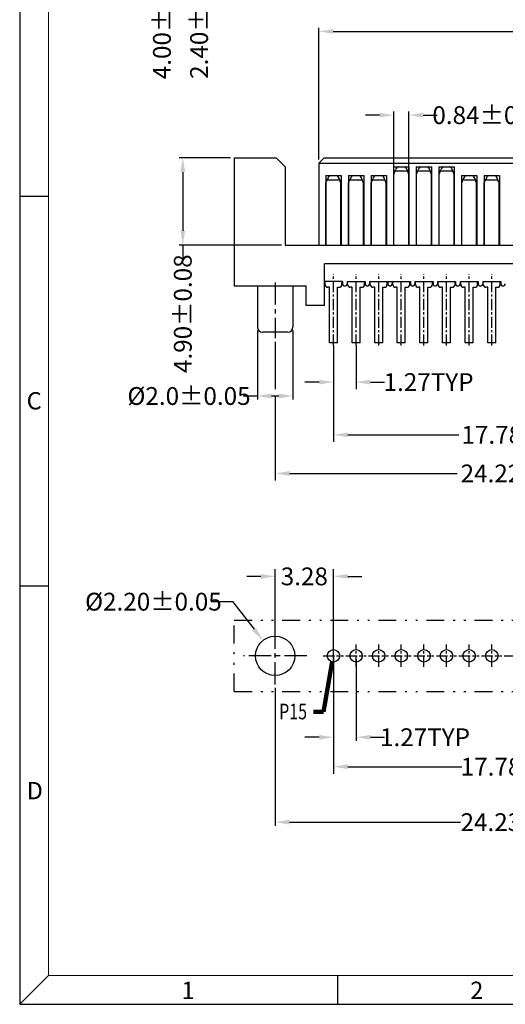
# Model space of a CAD drawing. Units: inches. Extents: x -28 to 105, y 1 to 92.
# Drawn here: x -28 to -1, y 1 to 57 of the extents above; entities that cross this region are included whole.
import ezdxf

# ---------------------------------------------------------------- set-up
doc = ezdxf.new("R2010")
doc.units = ezdxf.units.IN
doc.header["$MEASUREMENT"] = 0
doc.linetypes.add('CENTER', pattern=[2, 1.25, -0.25, 0.25, -0.25])
doc.linetypes.add('DIVIDE', pattern=[2.5, 1, -0.5, 0, -0.5, 0, -0.5])
for name, color, linetype in [('01', 6, 'Continuous'), ('5-3', 2, 'Continuous'), ('C', 1, 'CENTER'), ('D', 3, 'DIVIDE'), ('DIM', 3, 'Continuous')]:
    doc.layers.add(name, color=color, linetype=linetype)
doc.styles.add('COMPLEX', font='COMPLEX.SHX', dxfattribs={"bigfont": 'OKV.SHX'})
doc.styles.add('ROMANS', font='romans.shx', dxfattribs={"width": 0.75, "bigfont": 'chineset.shx'})
doc.styles.get("Standard").update_dxf_attribs({"font": 'arial.ttf'})
doc.dimstyles.get("Standard").update_dxf_attribs({"dimtxt": 2.5, "dimasz": 2, "dimexe": 0.18, "dimexo": 0.0625, "dimgap": 0.09, "dimtad": 0, "dimzin": 0, "dimdsep": 46, "dimtxsty": 'ROMANS', "dimcen": 0.09, "dimadec": 0, "dimazin": 0, "dimtfac": 1, "dimtofl": 0, "dimtmove": 0, "dimatfit": 3, "dimfxl": 1, "dimtolj": 1, "dimtzin": 0, "dimarcsym": 0})
doc.dimstyles.new('STANDARD$0', dxfattribs={"dimscale": 0.25, "dimtxt": 2.5, "dimasz": 2, "dimexe": 1, "dimexo": 0, "dimgap": 1, "dimtad": 0, "dimzin": 0, "dimdsep": 46, "dimtxsty": 'ROMANS', "dimcen": 0, "dimclrd": 256, "dimclre": 256, "dimclrt": 4, "dimadec": 0, "dimazin": 0, "dimtfac": 0.7, "dimtofl": 0, "dimtmove": 0, "dimatfit": 3, "dimfxl": 1, "dimtolj": 1, "dimtzin": 0, "dimarcsym": 0})
doc.dimstyles.new('Standard$7', dxfattribs={"dimtxt": 2.5, "dimasz": 2, "dimexe": 0.1, "dimexo": 0.1, "dimgap": 0.5, "dimtad": 0, "dimzin": 0, "dimdsep": 46, "dimtxsty": 'Standard', "dimcen": 0, "dimclrd": 256, "dimclre": 256, "dimclrt": 4, "dimazin": 0, "dimtfac": 1, "dimtofl": 0, "dimtmove": 0, "dimatfit": 3, "dimfxl": 1, "dimtolj": 1, "dimtzin": 0, "dimlwd": -1, "dimlwe": -1, "dimarcsym": 0})

# ---------------------------------------------------------------- blocks, each defined once
blk = doc.blocks.new('*D31')
at = {"layer": 'DEFPOINTS', "color": 0}
for p in [(-6.591, 51.386), (-7.431, 48.058), (-6.591, 48.058)]:
    blk.add_point(p, dxfattribs=at)
at = {"layer": 'DIM', "lineweight": -2}
for p, q in [((-7.431, 48.258), (-7.431, 51.586)), ((-6.591, 48.258), (-6.591, 51.586)), ((-8.231, 51.386), (-9.031, 51.386)), ((-5.791, 51.386), (-4.991, 51.386))]:
    blk.add_line(p, q, dxfattribs=at)
at = {"layer": 'DIM'}
for points in [[(-8.231, 51.519), (-8.231, 51.253), (-7.431, 51.386)], [(-5.791, 51.519), (-5.791, 51.253), (-6.591, 51.386)]]:
    blk.add_solid(points, dxfattribs=at)
at = {"layer": 'DIM', "color": 4, "insert": (-1.934, 51.386), "char_height": 1, "attachment_point": 5, "style": 'ROMANS'}
blk.add_mtext('\\A1;0.84%%P0.05', dxfattribs=at)
blk = doc.blocks.new('*D32')
at = {"layer": 'DEFPOINTS', "color": 0}
for p in [(-15.096, 39.49), (-13.096, 39.49), (-15.096, 35.611)]:
    blk.add_point(p, dxfattribs=at)
at = {"layer": 'DIM', "lineweight": -2}
for p, q in [((-15.096, 39.29), (-15.096, 35.411)), ((-13.096, 39.29), (-13.096, 35.411)), ((-15.096, 35.611), (-15.896, 35.611)), ((-13.896, 35.611), (-14.296, 35.611))]:
    blk.add_line(p, q, dxfattribs=at)
at = {"layer": 'DIM'}
for points in [[(-14.296, 35.744), (-14.296, 35.477), (-15.096, 35.611)], [(-13.896, 35.744), (-13.896, 35.477), (-13.096, 35.611)]]:
    blk.add_solid(points, dxfattribs=at)
at = {"layer": 'DIM', "color": 1, "insert": (-18.935, 35.611), "char_height": 1, "attachment_point": 5, "style": 'ROMANS'}
blk.add_mtext('\\A1;%%c2.0±0.05', dxfattribs=at)
blk = doc.blocks.new('*D33')
at = {"layer": 'DEFPOINTS', "color": 0}
for p in [(-16.396, 64.589), (-20.457, 60.589), (-16.396, 60.589)]:
    blk.add_point(p, dxfattribs=at)
at = {"layer": 'DIM', "lineweight": -2}
for p, q in [((-16.596, 64.589), (-20.657, 64.589)), ((-20.457, 63.789), (-20.457, 61.389)), ((-16.596, 60.589), (-20.657, 60.589)), ((-20.457, 60.589), (-20.457, 59.789))]:
    blk.add_line(p, q, dxfattribs=at)
at = {"layer": 'DIM'}
for points in [[(-20.59, 63.789), (-20.323, 63.789), (-20.457, 64.589)], [(-20.59, 61.389), (-20.323, 61.389), (-20.457, 60.589)]]:
    blk.add_solid(points, dxfattribs=at)
at = {"layer": 'DIM', "color": 4, "insert": (-20.457, 56.732), "char_height": 1, "attachment_point": 5, "rotation": 90, "style": 'ROMANS'}
blk.add_mtext('\\A1;4.00±0.08', dxfattribs=at)
blk = doc.blocks.new('*D34')
at = {"layer": 'DEFPOINTS', "color": 0}
for p in [(-10.821, 38.441), (-9.551, 38.441), (-9.551, 36.392)]:
    blk.add_point(p, dxfattribs=at)
at = {"layer": 'DIM', "lineweight": -2}
for p, q in [((-10.821, 38.441), (-10.821, 35.992)), ((-9.551, 38.441), (-9.551, 35.992)), ((-11.621, 36.392), (-12.421, 36.392)), ((-8.751, 36.392), (-7.951, 36.392))]:
    blk.add_line(p, q, dxfattribs=at)
at = {"layer": 'DIM'}
for points in [[(-11.621, 36.526), (-11.621, 36.259), (-10.821, 36.392)], [(-8.751, 36.526), (-8.751, 36.259), (-9.551, 36.392)]]:
    blk.add_solid(points, dxfattribs=at)
at = {"layer": 'DIM', "color": 4, "insert": (-5.48, 36.392), "char_height": 1, "attachment_point": 5, "style": 'ROMANS'}
blk.add_mtext('\\A1;1.27TYP', dxfattribs=at)
blk = doc.blocks.new('*D41')
at = {"layer": 'DEFPOINTS', "color": 0}
for p in [(-10.821, 25.481), (-14.096, 22.618), (-10.821, 21.018)]:
    blk.add_point(p, dxfattribs=at)
at = {"layer": 'DIM', "lineweight": -2}
for p, q in [((-14.896, 25.481), (-15.696, 25.481)), ((-14.096, 22.618), (-14.096, 25.881)), ((-10.821, 21.018), (-10.821, 25.881)), ((-10.021, 25.481), (-9.221, 25.481))]:
    blk.add_line(p, q, dxfattribs=at)
at = {"layer": 'DIM'}
for points in [[(-14.896, 25.614), (-14.896, 25.347), (-14.096, 25.481)], [(-10.021, 25.614), (-10.021, 25.347), (-10.821, 25.481)]]:
    blk.add_solid(points, dxfattribs=at)
at = {"layer": 'DIM', "color": 4, "insert": (-12.458, 25.481), "char_height": 1, "attachment_point": 5, "style": 'ROMANS'}
blk.add_mtext('\\A1;3.28', dxfattribs=at)
blk = doc.blocks.new('*D42')
at = {"layer": 'DEFPOINTS', "color": 0}
for p in [(-14.778, 21.881), (-13.414, 20.155)]:
    blk.add_point(p, dxfattribs=at)
at = {"layer": 'DIM', "color": 0, "lineweight": -2}
for p, q in [((-17.701, 24.061), (-16.499, 24.061)), ((-16.499, 24.061), (-15.274, 22.509)), ((-14.132, 21.018), (-14.06, 21.018)), ((-14.096, 20.982), (-14.096, 21.054))]:
    blk.add_line(p, q, dxfattribs=at)
at = {"layer": 'DIM', "color": 0}
blk.add_solid([(-15.169, 22.592), (-15.378, 22.426), (-14.778, 21.881)], dxfattribs=at)
at = {"layer": 'DIM', "color": 1, "insert": (-20.934, 24.061), "char_height": 1, "attachment_point": 5, "style": 'ROMANS'}
blk.add_mtext('\\A1;%%c2.20%%p0.05', dxfattribs=at)
blk = doc.blocks.new('*D43')
at = {"layer": 'DEFPOINTS', "color": 0}
for p in [(-9.551, 21.018), (-10.821, 17.658), (-9.551, 16.447)]:
    blk.add_point(p, dxfattribs=at)
at = {"layer": 'DIM', "lineweight": -2}
for p, q in [((-9.551, 20.818), (-9.551, 16.247)), ((-10.821, 17.458), (-10.821, 16.247)), ((-11.621, 16.447), (-12.421, 16.447)), ((-8.751, 16.447), (-7.951, 16.447))]:
    blk.add_line(p, q, dxfattribs=at)
at = {"layer": 'DIM'}
for points in [[(-11.621, 16.58), (-11.621, 16.313), (-10.821, 16.447)], [(-8.751, 16.58), (-8.751, 16.313), (-9.551, 16.447)]]:
    blk.add_solid(points, dxfattribs=at)
at = {"layer": 'DIM', "color": 1, "insert": (-5.68, 16.447), "char_height": 1, "attachment_point": 5, "style": 'ROMANS'}
blk.add_mtext('\\A1;1.27TYP', dxfattribs=at)
blk = doc.blocks.new('*D44')
at = {"layer": 'DEFPOINTS', "color": 0}
for p in [(-10.821, 21.018), (6.959, 21.018), (6.959, 14.792)]:
    blk.add_point(p, dxfattribs=at)
at = {"layer": 'DIM', "lineweight": -2}
for p, q in [((-10.821, 21.018), (-10.821, 14.392)), ((6.959, 21.018), (6.959, 14.392)), ((-10.021, 14.792), (-3.62, 14.792)), ((6.159, 14.792), (-0.327, 14.792))]:
    blk.add_line(p, q, dxfattribs=at)
at = {"layer": 'DIM'}
for points in [[(-10.021, 14.925), (-10.021, 14.658), (-10.821, 14.792)], [(6.159, 14.925), (6.159, 14.658), (6.959, 14.792)]]:
    blk.add_solid(points, dxfattribs=at)
at = {"layer": 'DIM', "color": 1, "insert": (-1.973, 14.792), "char_height": 1, "attachment_point": 5, "style": 'ROMANS'}
blk.add_mtext('\\A1;17.78', dxfattribs=at)
blk = doc.blocks.new('*D45')
at = {"layer": 'DEFPOINTS', "color": 0}
for p in [(-14.089, 35.565), (10.134, 35.54), (10.134, 31.263)]:
    blk.add_point(p, dxfattribs=at)
at = {"layer": 'DIM', "lineweight": -2}
for p, q in [((-14.089, 35.565), (-14.089, 30.863)), ((10.134, 35.54), (10.134, 30.863)), ((-13.289, 31.263), (-3.877, 31.263)), ((9.334, 31.263), (-0.077, 31.263))]:
    blk.add_line(p, q, dxfattribs=at)
at = {"layer": 'DIM'}
for points in [[(-13.289, 31.396), (-13.289, 31.13), (-14.089, 31.263)], [(9.334, 31.396), (9.334, 31.13), (10.134, 31.263)]]:
    blk.add_solid(points, dxfattribs=at)
at = {"layer": 'DIM', "color": 4, "insert": (-1.977, 31.263), "char_height": 1, "attachment_point": 5, "style": 'ROMANS'}
blk.add_mtext('\\A1;24.22', dxfattribs=at)
blk = doc.blocks.new('*D48')
at = {"layer": 'DEFPOINTS', "color": 0}
for p in [(-10.821, 38.441), (6.959, 38.441), (6.959, 33.432)]:
    blk.add_point(p, dxfattribs=at)
at = {"layer": 'DIM', "lineweight": -2}
for p, q in [((-10.821, 38.441), (-10.821, 33.032)), ((6.959, 38.441), (6.959, 33.032)), ((-10.021, 33.432), (-3.777, 33.432)), ((6.159, 33.432), (-0.085, 33.432))]:
    blk.add_line(p, q, dxfattribs=at)
at = {"layer": 'DIM'}
for points in [[(-10.021, 33.565), (-10.021, 33.298), (-10.821, 33.432)], [(6.159, 33.565), (6.159, 33.298), (6.959, 33.432)]]:
    blk.add_solid(points, dxfattribs=at)
at = {"layer": 'DIM', "color": 4, "insert": (-1.931, 33.432), "char_height": 1, "attachment_point": 5, "style": 'ROMANS'}
blk.add_mtext('\\A1;17.78', dxfattribs=at)
blk = doc.blocks.new('*D57')
at = {"layer": 'DEFPOINTS', "color": 0}
for p in [(21.749, 56.086), (-11.641, 48.69), (21.749, 48.69)]:
    blk.add_point(p, dxfattribs=at)
at = {"layer": 'DIM', "lineweight": -2}
for p, q in [((-11.641, 48.89), (-11.641, 56.286)), ((-10.841, 56.086), (1.64, 56.086)), ((20.949, 56.086), (8.468, 56.086)), ((21.749, 48.89), (21.749, 56.286))]:
    blk.add_line(p, q, dxfattribs=at)
at = {"layer": 'DIM'}
for points in [[(-10.841, 56.219), (-10.841, 55.953), (-11.641, 56.086)], [(20.949, 56.219), (20.949, 55.953), (21.749, 56.086)]]:
    blk.add_solid(points, dxfattribs=at)
at = {"layer": 'DIM', "color": 1, "insert": (5.054, 56.086), "char_height": 1, "attachment_point": 5, "style": 'ROMANS'}
blk.add_mtext('\\A1;33.39±0.08', dxfattribs=at)
blk = doc.blocks.new('*D58')
at = {"layer": 'DEFPOINTS', "color": 0}
for p in [(-18.368, 63.789), (-15.511, 63.789), (-15.511, 61.389)]:
    blk.add_point(p, dxfattribs=at)
at = {"layer": 'DIM', "lineweight": -2}
for p, q in [((-15.711, 63.789), (-18.568, 63.789)), ((-18.368, 62.989), (-18.368, 62.189)), ((-15.711, 61.389), (-18.568, 61.389)), ((-18.368, 61.389), (-18.368, 59.813))]:
    blk.add_line(p, q, dxfattribs=at)
at = {"layer": 'DIM'}
for points in [[(-18.501, 62.989), (-18.235, 62.989), (-18.368, 63.789)], [(-18.501, 62.189), (-18.235, 62.189), (-18.368, 61.389)]]:
    blk.add_solid(points, dxfattribs=at)
at = {"layer": 'DIM', "color": 1, "insert": (-18.368, 56.756), "char_height": 1, "attachment_point": 5, "rotation": 90, "style": 'ROMANS'}
blk.add_mtext('\\A1;2.40±0.08', dxfattribs=at)
blk = doc.blocks.new('*D64')
at = {"layer": 'DEFPOINTS', "color": 0}
for p in [(-14.096, 19.418), (10.134, 19.418), (-14.096, 11.677)]:
    blk.add_point(p, dxfattribs=at)
at = {"layer": 'DIM', "lineweight": -2}
for p, q in [((-14.096, 19.218), (-14.096, 11.477)), ((10.134, 19.218), (10.134, 11.477)), ((-13.296, 11.677), (-3.681, 11.677)), ((9.334, 11.677), (-0.281, 11.677))]:
    blk.add_line(p, q, dxfattribs=at)
at = {"layer": 'DIM'}
for points in [[(-13.296, 11.81), (-13.296, 11.543), (-14.096, 11.677)], [(9.334, 11.81), (9.334, 11.543), (10.134, 11.677)]]:
    blk.add_solid(points, dxfattribs=at)
at = {"layer": 'DIM', "color": 1, "insert": (-1.981, 11.677), "char_height": 1, "attachment_point": 5, "style": 'ROMANS'}
blk.add_mtext('\\A1;24.23', dxfattribs=at)
blk = doc.blocks.new('*D66')
at = {"layer": 'DEFPOINTS', "color": 0}
for p in [(-19.284, 48.99), (-16.396, 48.99), (-13.541, 44.09)]:
    blk.add_point(p, dxfattribs=at)
at = {"layer": 'DIM', "lineweight": -2}
for p, q in [((-16.596, 48.99), (-19.484, 48.99)), ((-19.284, 48.19), (-19.284, 44.89)), ((-13.741, 44.09), (-19.484, 44.09)), ((-19.284, 44.09), (-19.284, 43.29))]:
    blk.add_line(p, q, dxfattribs=at)
at = {"layer": 'DIM'}
for points in [[(-19.418, 48.19), (-19.151, 48.19), (-19.284, 48.99)], [(-19.418, 44.89), (-19.151, 44.89), (-19.284, 44.09)]]:
    blk.add_solid(points, dxfattribs=at)
at = {"layer": 'DIM', "color": 4, "insert": (-19.284, 40.233), "char_height": 1, "attachment_point": 5, "rotation": 90, "style": 'ROMANS'}
blk.add_mtext('\\A1;4.90±0.08', dxfattribs=at)

msp = doc.modelspace()

# ---------------------------------------------------------------- linework, layer by layer
for p, q in [((-28.4429, 92.2304), (-28.4429, 1.448)), ((-16.396, 48.99), (-16.396, 41.79)), ((-16.396, 48.99), (-14.041, 48.99)), ((-14.041, 48.99), (-13.541, 48.49)), ((-11.341, 48.99), (-11.641, 48.69)), ((-11.641, 48.69), (-11.641, 44.09)), ((-11.641, 48.69), (8.929, 48.69)), ((-11.341, 48.99), (8.629, 48.99)), ((-13.541, 48.49), (-13.541, 44.09)), ((-7.441, 48.49), (-6.581, 48.49)), ((-7.441, 48.49), (-7.441, 44.09)), ((-6.581, 48.49), (-6.581, 44.09)), ((-6.171, 48.49), (-6.171, 44.09)), ((-6.171, 48.49), (-5.311, 48.49)), ((-5.311, 48.49), (-5.311, 44.09)), ((-4.901, 48.49), (-4.901, 44.09)), ((-4.901, 48.49), (-4.041, 48.49)), ((-4.041, 48.49), (-4.041, 44.09)), ((-11.251, 47.99), (-11.251, 44.09)), ((-11.251, 47.99), (-10.391, 47.99)), ((-10.391, 47.99), (-10.391, 44.09)), ((-9.981, 47.99), (-9.981, 44.09)), ((-9.981, 47.99), (-9.121, 47.99)), ((-9.121, 47.99), (-9.121, 44.09)), ((-8.711, 47.99), (-8.711, 44.09)), ((-8.711, 47.99), (-7.851, 47.99)), ((-7.851, 47.99), (-7.851, 44.09)), ((-3.631, 47.99), (-3.631, 44.09)), ((-3.631, 47.99), (-2.771, 47.99)), ((-2.771, 47.99), (-2.771, 44.09)), ((-2.361, 47.99), (-2.361, 44.09)), ((-2.361, 47.99), (-1.501, 47.99)), ((-1.501, 47.99), (-1.501, 44.09)), ((-13.541, 44.09), (-9.121, 44.09)), ((-9.121, 44.09), (-6.581, 44.09)), ((-6.581, 44.09), (11.339, 44.09)), ((-11.331, 41.79), (-11.331, 43.04)), ((7.464, 43.04), (-11.331, 43.04)), ((-10.311, 42.04), (-11.331, 42.04)), ((-10.311, 42.04), (-10.311, 41.915)), ((-10.061, 42.04), (-10.061, 41.915)), ((-10.061, 42.04), (-9.041, 42.04)), ((-9.041, 42.04), (-9.041, 41.915)), ((-8.791, 42.04), (-8.791, 41.915)), ((-8.791, 42.04), (-6.501, 42.04)), ((-7.771, 42.04), (-7.771, 41.915)), ((-7.521, 42.04), (-7.521, 41.915)), ((-6.501, 42.04), (-6.501, 41.915)), ((-6.251, 42.04), (-6.251, 41.915)), ((-6.251, 42.04), (-5.231, 42.04)), ((-5.231, 42.04), (-5.231, 41.915)), ((-4.981, 42.04), (-3.961, 42.04)), ((-4.981, 42.04), (-4.981, 41.915)), ((-3.961, 42.04), (-3.961, 41.915)), ((-3.711, 42.04), (-3.711, 41.915)), ((-3.711, 42.04), (-2.691, 42.04)), ((-2.691, 42.04), (-2.691, 41.915)), ((-2.441, 42.04), (-2.441, 41.915)), ((-2.441, 42.04), (-1.421, 42.04)), ((-1.421, 42.04), (-1.421, 41.915)), ((-16.396, 41.79), (-12.351, 41.79)), ((-15.096, 41.79), (-15.096, 39.49)), ((-13.096, 41.79), (-13.096, 39.49)), ((-12.351, 40.69), (-12.351, 41.79)), ((-11.331, 40.69), (-11.331, 41.79)), ((-11.331, 40.69), (-12.351, 40.69)), ((-13.396, 39.19), (-14.796, 39.19)), ((-28.4429, 1.448), (104.5392, 1.448))]:
    msp.add_line(p, q)
at = {"color": 7, "linetype": 'Continuous', "lineweight": 0}
for p in [(-26.8211, 90.6087), (102.9175, 3.0698)]:
    msp.add_line(p, (-26.8211, 3.0698), dxfattribs=at)
at = {"color": 0, "linetype": 'Continuous'}
for p, q in [((-26.8211, 46.8219), (-28.4429, 46.8219)), ((-26.8211, 24.9285), (-28.4429, 24.9285)), ((-26.8211, 3.0698), (-28.4429, 1.448)), ((-10.6038, 3.0698), (-10.6038, 1.448))]:
    msp.add_line(p, q, dxfattribs=at)
for centre, radius in [((-14.096, 21.0178), 1.1), ((-10.821, 21.0178), 0.35), ((-9.551, 21.0178), 0.35), ((-8.281, 21.0178), 0.35), ((-7.011, 21.0178), 0.35), ((-5.741, 21.0178), 0.35), ((-4.471, 21.0178), 0.35), ((-3.201, 21.0178), 0.35), ((-1.931, 21.0178), 0.35)]:
    msp.add_circle(centre, radius)
for centre, radius, start, end in [((-10.186, 41.915), 0.125, 180, 0), ((-8.916, 41.915), 0.125, 180, 0), ((-7.646, 41.915), 0.125, 180, 0), ((-6.376, 41.915), 0.125, 180, 0), ((-5.106, 41.915), 0.125, 180, 0), ((-3.836, 41.915), 0.125, 180, 0), ((-2.566, 41.915), 0.125, 180, 0), ((-1.296, 41.915), 0.125, 180, 0), ((-14.796, 39.49), 0.3, 180, 270), ((-13.396, 39.49), 0.3, 270, 0)]:
    msp.add_arc(centre, radius, start, end)
at = {"layer": '01', "ltscale": 0.5}
for p, q in [((-7.431, 48.0576), (-7.3401, 48.3089)), ((-6.6647, 48.24), (-7.3573, 48.24)), ((-6.591, 48.0576), (-6.6818, 48.3089)), ((-6.161, 48.0576), (-6.0701, 48.3089)), ((-5.3947, 48.24), (-6.0873, 48.24)), ((-5.321, 48.0576), (-5.4118, 48.3089)), ((-4.891, 48.0576), (-4.8001, 48.3089)), ((-4.1247, 48.24), (-4.8173, 48.24)), ((-4.051, 48.0576), (-4.1418, 48.3089)), ((-11.241, 47.5576), (-11.1501, 47.8089)), ((-11.241, 44.09), (-11.241, 47.5576)), ((-10.4747, 47.74), (-11.1673, 47.74)), ((-10.401, 47.5576), (-10.4918, 47.8089)), ((-10.401, 44.09), (-10.401, 47.5576)), ((-9.971, 47.5576), (-9.8801, 47.8089)), ((-9.971, 44.09), (-9.971, 47.5576)), ((-9.2047, 47.74), (-9.8973, 47.74)), ((-9.131, 47.5576), (-9.2218, 47.8089)), ((-9.131, 44.09), (-9.131, 47.5576)), ((-8.701, 47.5576), (-8.6101, 47.8089)), ((-8.701, 44.09), (-8.701, 47.5576)), ((-7.9347, 47.74), (-8.6273, 47.74)), ((-7.861, 47.5576), (-7.9518, 47.8089)), ((-7.861, 44.09), (-7.861, 47.5576)), ((-7.431, 44.09), (-7.431, 48.0576)), ((-6.591, 44.09), (-6.591, 48.0576)), ((-6.161, 44.09), (-6.161, 48.0576)), ((-5.321, 44.09), (-5.321, 48.0576)), ((-4.891, 44.09), (-4.891, 48.0576)), ((-4.051, 44.09), (-4.051, 48.0576)), ((-3.621, 47.5576), (-3.5301, 47.8089)), ((-3.621, 44.09), (-3.621, 47.5576)), ((-2.8547, 47.74), (-3.5473, 47.74)), ((-2.781, 47.5576), (-2.8718, 47.8089)), ((-2.781, 44.09), (-2.781, 47.5576)), ((-2.351, 47.5576), (-2.2601, 47.8089)), ((-2.351, 44.09), (-2.351, 47.5576)), ((-1.5847, 47.74), (-2.2773, 47.74)), ((-1.511, 47.5576), (-1.6018, 47.8089)), ((-1.511, 44.09), (-1.511, 47.5576)), ((-11.296, 41.87), (-11.296, 42.04)), ((-10.346, 41.87), (-10.346, 42.04)), ((-10.026, 41.87), (-10.026, 42.04)), ((-9.076, 41.87), (-9.076, 42.04)), ((-8.756, 41.87), (-8.756, 42.04)), ((-7.806, 41.87), (-7.806, 42.04)), ((-7.486, 41.87), (-7.486, 42.04)), ((-6.536, 41.87), (-6.536, 42.04)), ((-6.216, 41.87), (-6.216, 42.04)), ((-5.266, 41.87), (-5.266, 42.04)), ((-4.946, 41.87), (-4.946, 42.04)), ((-3.996, 41.87), (-3.996, 42.04)), ((-3.676, 41.87), (-3.676, 42.04)), ((-2.726, 41.87), (-2.726, 42.04)), ((-2.406, 41.87), (-2.406, 42.04)), ((-1.456, 41.87), (-1.456, 42.04)), ((-11.046, 41.72), (-11.146, 41.72)), ((-11.046, 38.59), (-11.046, 41.72)), ((-10.596, 38.59), (-10.596, 41.72)), ((-10.596, 41.72), (-10.496, 41.72)), ((-9.776, 41.72), (-9.876, 41.72)), ((-9.776, 38.59), (-9.776, 41.72)), ((-9.326, 41.72), (-9.226, 41.72)), ((-9.326, 38.59), (-9.326, 41.72)), ((-8.506, 41.72), (-8.606, 41.72)), ((-8.506, 38.59), (-8.506, 41.72)), ((-8.056, 38.59), (-8.056, 41.72)), ((-8.056, 41.72), (-7.956, 41.72)), ((-7.236, 41.72), (-7.336, 41.72)), ((-7.236, 38.59), (-7.236, 41.72)), ((-6.786, 38.59), (-6.786, 41.72)), ((-6.786, 41.72), (-6.686, 41.72)), ((-5.966, 41.72), (-6.066, 41.72)), ((-5.966, 38.59), (-5.966, 41.72)), ((-5.516, 41.72), (-5.416, 41.72)), ((-5.516, 38.59), (-5.516, 41.72)), ((-4.696, 41.72), (-4.796, 41.72)), ((-4.696, 38.59), (-4.696, 41.72)), ((-4.246, 38.59), (-4.246, 41.72)), ((-4.246, 41.72), (-4.146, 41.72)), ((-3.426, 41.72), (-3.526, 41.72)), ((-3.426, 38.59), (-3.426, 41.72)), ((-2.976, 38.59), (-2.976, 41.72)), ((-2.976, 41.72), (-2.876, 41.72)), ((-2.156, 41.72), (-2.256, 41.72)), ((-2.156, 38.59), (-2.156, 41.72)), ((-1.706, 38.59), (-1.706, 41.72)), ((-1.706, 41.72), (-1.606, 41.72))]:
    msp.add_line(p, q, dxfattribs=at)
at = {"layer": '01'}
for p, q in [((-10.596, 38.59), (-11.046, 38.59)), ((-9.326, 38.59), (-9.776, 38.59)), ((-8.056, 38.59), (-8.506, 38.59)), ((-6.786, 38.59), (-7.236, 38.59)), ((-5.516, 38.59), (-5.966, 38.59)), ((-4.246, 38.59), (-4.696, 38.59)), ((-2.976, 38.59), (-3.426, 38.59)), ((-1.706, 38.59), (-2.156, 38.59))]:
    msp.add_line(p, q, dxfattribs=at)
at = {"layer": '01', "ltscale": 0.5}
for centre, radius, start, end in [((-7.011, 48.19), 0.35, 121.00272, 160.12882), ((-7.011, 48.19), 0.35, 19.87118, 58.99728), ((-5.741, 48.19), 0.35, 121.00272, 160.12882), ((-5.741, 48.19), 0.35, 19.87118, 58.99728), ((-4.471, 48.19), 0.35, 121.00272, 160.12882), ((-4.471, 48.19), 0.35, 19.87118, 58.99728), ((-10.821, 47.69), 0.35, 121.00272, 160.12882), ((-10.821, 47.69), 0.35, 19.87118, 58.99728), ((-9.551, 47.69), 0.35, 121.00272, 160.12882), ((-9.551, 47.69), 0.35, 19.87118, 58.99728), ((-8.281, 47.69), 0.35, 121.00272, 160.12882), ((-8.281, 47.69), 0.35, 19.87118, 58.99728), ((-3.201, 47.69), 0.35, 121.00272, 160.12882), ((-3.201, 47.69), 0.35, 19.87118, 58.99728), ((-1.931, 47.69), 0.35, 121.00272, 160.12882), ((-1.931, 47.69), 0.35, 19.87118, 58.99728), ((-11.146, 41.87), 0.15, 180, 270), ((-10.496, 41.87), 0.15, 270, 360), ((-9.876, 41.87), 0.15, 180, 270), ((-9.226, 41.87), 0.15, 270, 360), ((-8.606, 41.87), 0.15, 180, 270), ((-7.956, 41.87), 0.15, 270, 360), ((-7.336, 41.87), 0.15, 180, 270), ((-6.686, 41.87), 0.15, 270, 360), ((-6.066, 41.87), 0.15, 180, 270), ((-5.416, 41.87), 0.15, 270, 360), ((-4.796, 41.87), 0.15, 180, 270), ((-4.146, 41.87), 0.15, 270, 360), ((-3.526, 41.87), 0.15, 180, 270), ((-2.876, 41.87), 0.15, 270, 360), ((-2.256, 41.87), 0.15, 180, 270), ((-1.606, 41.87), 0.15, 270, 360)]:
    msp.add_arc(centre, radius, start, end, dxfattribs=at)
at = {"layer": 'C', "ltscale": 0.5}
for p, q in [((-10.821, 38.4411), (-10.821, 42.4545)), ((-9.551, 38.4411), (-9.551, 42.4545)), ((-8.281, 38.4411), (-8.281, 42.4545)), ((-7.011, 38.4411), (-7.011, 42.4545)), ((-5.741, 38.4411), (-5.741, 42.4545)), ((-4.471, 38.4411), (-4.471, 42.4545)), ((-3.201, 38.4411), (-3.201, 42.4545)), ((-1.931, 38.4411), (-1.931, 42.4545)), ((-10.821, 20.3994), (-10.821, 21.6619)), ((-9.551, 20.3994), (-9.551, 21.6619)), ((-8.281, 20.3994), (-8.281, 21.6619)), ((-7.011, 20.3994), (-7.011, 21.6619)), ((-5.741, 20.3994), (-5.741, 21.6619)), ((-4.471, 20.3994), (-4.471, 21.6619)), ((-3.201, 20.3994), (-3.201, 21.6619)), ((-1.931, 20.3994), (-1.931, 21.6619)), ((-11.3925, 21.0178), (-10.2631, 21.0178)), ((-10.1225, 21.0178), (-8.9931, 21.0178)), ((-8.8525, 21.0178), (-7.7231, 21.0178)), ((-7.5825, 21.0178), (-6.4531, 21.0178)), ((-6.3125, 21.0178), (-5.1831, 21.0178)), ((-5.0425, 21.0178), (-3.9131, 21.0178)), ((-3.7725, 21.0178), (-2.6431, 21.0178)), ((-2.5025, 21.0178), (-1.3731, 21.0178)), ((-1.2325, 21.0178), (-0.1031, 21.0178))]:
    msp.add_line(p, q, dxfattribs=at)
at = {"layer": 'C'}
for p, q in [((-14.096, 41.9925), (-14.096, 38.861)), ((-14.096, 19.4178), (-14.096, 22.6178)), ((-12.3154, 21.0178), (-15.8765, 21.0178))]:
    msp.add_line(p, q, dxfattribs=at)
at = {"layer": 'D'}
for p, q in [((-16.396, 19.0178), (-16.396, 23.0178)), ((-16.396, 23.0178), (26.504, 23.0178)), ((-16.396, 23.0178), (26.504, 23.0178)), ((-16.396, 19.0178), (-16.396, 23.0178)), ((-16.396, 19.0178), (26.504, 19.0178)), ((-16.396, 19.0178), (26.504, 19.0178))]:
    msp.add_line(p, q, dxfattribs=at)
at = {"layer": 'DIM'}
msp.add_line((-14.096, 38.661), (-14.096, 35.9919), dxfattribs=at)

# ---------------------------------------------------------------- texts
at = {"layer": '5-3', "color": 0, "style": 'COMPLEX'}
for s, p in [('C', (-28.0523, 34.8554)), ('D', (-28.0523, 12.962)), ('1', (-19.3598, 1.746)), ('2', (-3.1425, 1.746))]:
    msp.add_text(s, height=0.973, dxfattribs=at).set_placement(p)
at = {"layer": 'DIM', "color": 4, "style": 'ROMANS', "width": 0.75}
msp.add_text('P15', height=0.87738, dxfattribs=at).set_placement((-13.8713, 17.4526))

# ---------------------------------------------------------------- dimensions: what is measured, and where the dimension line sits
at = {"layer": 'DIM'}
dim = msp.add_linear_dim(base=(-20.4567, 60.5889), p1=(-16.396, 64.5889), p2=(-16.396, 60.5889), angle=90, dimstyle='STANDARD$0', override={"dimscale": 0.4, "dimasz": 2, "dimexe": 0.5, "dimexo": 0.5, "dimgap": 0.5, "dimtad": 0, "dimdec": 2, "dimzin": 0, "dimtxsty": 'ROMANS', "dimclrt": 4, "dimtol": 1, "dimtp": 0.08, "dimtm": 0.08, "dimtfac": 1, "dimtdec": 2, "dimtzin": 0}, dxfattribs=at)
dim.commit()
dim.dimension.update_dxf_attribs({"geometry": '*D33', "text_midpoint": (-20.4567, 56.7318)})
for base, p1, p2, override, picture, middle in [((-18.368, 63.7889), (-15.511, 61.3889), (-15.511, 63.7889), {"dimscale": 0.4, "dimasz": 2, "dimexe": 0.5, "dimexo": 0.5, "dimgap": 0.5, "dimtad": 0, "dimdec": 2, "dimzin": 0, "dimtxsty": 'ROMANS', "dimclrt": 1, "dimtol": 1, "dimtp": 0.08, "dimtm": 0.08, "dimtfac": 1, "dimtdec": 2, "dimtzin": 0}, '*D58', (-18.368, 56.7563)), ((-19.2843, 48.99), (-13.541, 44.09), (-16.396, 48.99), {"dimscale": 0.4, "dimasz": 2, "dimexe": 0.5, "dimexo": 0.5, "dimgap": 0.5, "dimtad": 0, "dimdec": 2, "dimzin": 0, "dimtxsty": 'ROMANS', "dimtol": 1, "dimtp": 0.08, "dimtm": 0.08, "dimtfac": 1, "dimtdec": 2, "dimtzin": 0}, '*D66', (-19.2843, 40.2328))]:
    dim = msp.add_linear_dim(base=base, p1=p1, p2=p2, angle=90, dimstyle='STANDARD$0', override=override, dxfattribs=at)
    dim.commit()
    dim.dimension.update_dxf_attribs({"geometry": picture, "text_midpoint": middle, "dimtype": 160})
for base, p1, p2, override, picture, middle in [((21.749, 56.0859), (-11.641, 48.69), (21.749, 48.69), {"dimscale": 0.4, "dimasz": 2, "dimexe": 0.5, "dimexo": 0.5, "dimgap": 0.5, "dimtad": 0, "dimdec": 2, "dimzin": 0, "dimtxsty": 'ROMANS', "dimclrt": 1, "dimtol": 1, "dimtp": 0.08, "dimtm": 0.08, "dimtfac": 1, "dimtdec": 2, "dimtzin": 0}, '*D57', (5.054, 56.0859)), ((6.959, 33.4315), (-10.821, 38.4411), (6.959, 38.4411), {"dimscale": 0.4, "dimtxt": 2.5, "dimdec": 2}, '*D48', (-1.931, 33.4315)), ((10.134, 31.2629), (-14.0887, 35.5651), (10.134, 35.5402), {"dimscale": 0.4, "dimtxt": 2.5, "dimdec": 2}, '*D45', (-1.9773, 31.2629)), ((-10.8209777345, 25.4807901933), (-14.0959777345, 22.6178177212), (-10.8209777345, 21.0178177212), {"dimscale": 0.4, "dimtxt": 2.5, "dimdec": 2}, '*D41', (-12.4584777345, 25.4807901933)), ((-14.096, 11.6767), (10.134, 19.4178), (-14.096, 19.4178), {"dimscale": 0.4, "dimasz": 2, "dimexe": 0.5, "dimexo": 0.5, "dimgap": 0.5, "dimtad": 0, "dimdec": 2, "dimzin": 0, "dimtxsty": 'ROMANS', "dimclrt": 1, "dimtp": 0.05, "dimtm": 0.05, "dimtfac": 1, "dimtdec": 2, "dimtzin": 0}, '*D64', (-1.981, 11.6767))]:
    dim = msp.add_linear_dim(base=base, p1=p1, p2=p2, dimstyle='STANDARD$0', override=override, dxfattribs=at)
    dim.commit()
    dim.dimension.update_dxf_attribs({"geometry": picture, "text_midpoint": middle})
for base, p1, p2, text, override, picture, middle in [((-6.591, 51.3861), (-7.431, 48.0576), (-6.591, 48.0576), '<>%%P0.05', {"dimscale": 0.4, "dimasz": 2, "dimexe": 0.5, "dimexo": 0.5, "dimgap": 0.5, "dimtad": 0, "dimdec": 2, "dimzin": 0, "dimtxsty": 'ROMANS', "dimtdec": 2, "dimtzin": 0}, '*D31', (-1.9338, 51.3861)), ((-15.096, 35.6106), (-13.096, 39.49), (-15.096, 39.49), '%%c<>', {"dimscale": 0.4, "dimasz": 2, "dimexe": 0.5, "dimexo": 0.5, "dimgap": 0.5, "dimtad": 0, "dimdec": 1, "dimzin": 0, "dimtxsty": 'ROMANS', "dimclrt": 1, "dimtol": 1, "dimtp": 0.05, "dimtm": 0.05, "dimtfac": 1, "dimtdec": 2, "dimtzin": 0}, '*D32', (-18.9353, 35.6106)), ((-9.551, 36.3924), (-10.821, 38.4411), (-9.551, 38.4411), '<>TYP', {"dimscale": 0.4, "dimtxt": 2.5, "dimdec": 2}, '*D34', (-5.4795, 36.3924))]:
    dim = msp.add_linear_dim(base=base, p1=p1, p2=p2, text=text, dimstyle='STANDARD$0', override=override, dxfattribs=at)
    dim.commit()
    dim.dimension.update_dxf_attribs({"geometry": picture, "text_midpoint": middle})
dim = msp.add_diameter_dim_2p(p1=(-13.4142, 20.1546), p2=(-14.7777, 21.8811), text='%%c2.20%%p0.05', dimstyle='Standard', override={"dimscale": 0.4, "dimtxt": 2.5, "dimtoh": 1, "dimdec": 2, "dimclrt": 1, "dimtol": 1, "dimtp": 0.05, "dimtm": 0.05, "dimtfac": 1}, dxfattribs=at)
dim.commit()
dim.dimension.update_dxf_attribs({"geometry": '*D42', "text_midpoint": (-20.9336, 24.0611), "dimtype": 163})
dim = msp.add_linear_dim(base=(-9.551, 16.4467), p1=(-10.821, 17.6578), p2=(-9.551, 21.0178), text='<>TYP', dimstyle='STANDARD$0', override={"dimscale": 0.4, "dimasz": 2, "dimexe": 0.5, "dimexo": 0.5, "dimgap": 0.5, "dimtad": 0, "dimdec": 2, "dimzin": 0, "dimtxsty": 'ROMANS', "dimclrt": 1, "dimtp": 0.05, "dimtm": 0.05, "dimtfac": 1, "dimtdec": 2, "dimtzin": 0}, dxfattribs=at)
dim.commit()
dim.dimension.update_dxf_attribs({"geometry": '*D43', "text_midpoint": (-5.6795, 16.4467), "dimtype": 160})
dim = msp.add_linear_dim(base=(6.959, 14.7916), p1=(-10.821, 21.0178), p2=(6.959, 21.0178), dimstyle='STANDARD$0', override={"dimscale": 0.4, "dimtxt": 2.5, "dimgap": 0.5, "dimdec": 2, "dimclrt": 1, "dimtol": 0, "dimlim": 0, "dimtp": 0.05, "dimtm": 0.05, "dimtfac": 1}, dxfattribs=at)
dim.commit()
dim.dimension.update_dxf_attribs({"geometry": '*D44', "text_midpoint": (-1.9732, 14.7916), "dimtype": 160})

# ---------------------------------------------------------------- leaders
msp.add_leader([(-10.8942, 20.6756), (-11.3854, 17.8667), (-11.9357, 17.8667)], dimstyle='Standard$7', override={"dimscale": 0.34, "dimasz": 1.8, "dimexe": 0.5, "dimexo": 0.5, "dimtxsty": 'ROMANS', "dimadec": 0, "dimtfac": 0.7, "dimtdec": 3, "dimlwd": 65534, "dimlwe": 65534}, dxfattribs=at)

doc.saveas('drawing.dxf')
